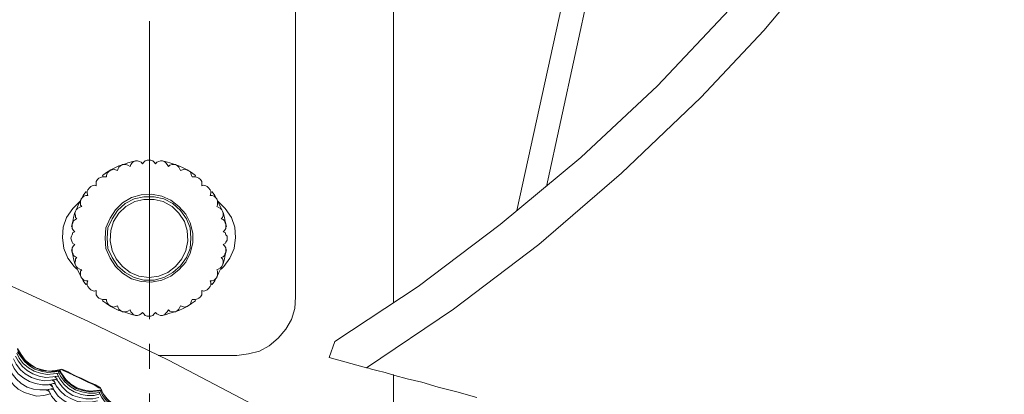
# Model space of a CAD drawing. Units: inches. Extents: x 327 to 560, y 212 to 441.
# Drawn here: x 449 to 499, y 342 to 361 of the extents above; entities that cross this region are included whole.
import ezdxf

# ---------------------------------------------------------------- set-up
doc = ezdxf.new("R2010")
doc.units = ezdxf.units.IN
doc.header["$MEASUREMENT"] = 0
doc.linetypes.add('AI-Linetype-2', pattern=[19.05, 15.24, -1.27, 1.27, -1.27])
doc.layers.add('Layer 1', color=7, linetype='Continuous')

# ---------------------------------------------------------------- blocks, each defined once
blk = doc.blocks.new('block 4')
at = {"layer": 'Layer 1', "color": 7, "linetype": 'AI-Linetype-2', "lineweight": 5}
blk.add_lwpolyline([(455.731, 269.408), (455.731, 440.969)], dxfattribs=at)
at = {"layer": 'Layer 1', "color": 7, "lineweight": 9}
for points in [[(463.208, 378.541), (463.208, 346.755)], [(498.98, 378.012), (497.251, 374.554), (495.205, 371.027), (492.806, 367.464), (490.125, 363.9), (487.162, 360.373), (483.951, 356.951), (479.894, 353.07), (475.661, 349.437), (471.287, 346.12), (466.842, 343.122)], [(465.219, 344.462), (469.487, 347.285), (473.686, 350.46), (477.813, 353.882), (481.729, 357.55), (485.398, 361.431), (488.714, 365.347), (491.642, 369.298), (494.182, 373.214), (496.299, 377.059)], [(468.217, 374.766), (468.217, 346.438)], [(478.554, 369.545), (474.532, 351.165)], [(476.049, 352.4), (479.718, 369.298)], [(431.564, 353.811), (435.868, 352.4), (440.136, 350.848), (444.334, 349.154), (448.497, 347.39), (452.625, 345.485), (456.717, 343.51), (460.739, 341.393), (464.69, 339.171), (468.57, 336.842), (472.416, 334.408), (476.19, 331.904), (479.859, 329.258), (483.493, 326.541), (487.056, 323.719), (490.513, 320.791), (493.9, 317.792), (497.216, 314.688), (500.461, 311.478)], [(455.129, 353.705), (454.882, 353.67), (454.636, 353.599), (454.424, 353.529), (454.177, 353.458), (453.965, 353.352), (453.754, 353.247), (453.542, 353.105), (453.33, 352.964)], [(455.376, 353.564), (455.306, 353.635), (455.235, 353.67), (455.129, 353.705), (455.024, 353.705), (454.918, 353.67), (454.847, 353.599), (454.777, 353.529), (454.741, 353.423)], [(455.129, 353.705), (455.129, 353.705)], [(456.047, 353.564), (455.976, 353.635), (455.905, 353.705), (455.8, 353.74), (455.729, 353.74), (455.623, 353.74), (455.517, 353.705), (455.447, 353.635), (455.376, 353.564)], [(456.717, 353.423), (456.646, 353.529), (456.576, 353.599), (456.505, 353.67), (456.399, 353.705), (456.294, 353.705), (456.223, 353.67), (456.117, 353.635), (456.047, 353.564)], [(456.294, 353.705), (456.329, 353.705)], [(458.093, 352.964), (457.881, 353.105), (457.669, 353.247), (457.458, 353.352), (457.246, 353.458), (457.034, 353.529), (456.787, 353.599), (456.541, 353.67), (456.329, 353.705)], [(454.106, 353.211), (454, 353.247), (453.895, 353.282), (453.824, 353.247), (453.718, 353.211), (453.648, 353.141), (453.577, 353.07), (453.542, 352.964), (453.542, 352.894)], [(454.741, 353.423), (454.636, 353.494), (454.53, 353.529), (454.459, 353.529), (454.353, 353.529), (454.247, 353.458), (454.177, 353.388), (454.142, 353.317), (454.106, 353.211)], [(457.317, 353.211), (457.281, 353.317), (457.246, 353.388), (457.175, 353.458), (457.07, 353.529), (456.999, 353.529), (456.893, 353.529), (456.787, 353.494), (456.717, 353.423)], [(457.916, 352.894), (457.881, 352.964), (457.846, 353.07), (457.811, 353.141), (457.705, 353.211), (457.634, 353.247), (457.528, 353.282), (457.422, 353.247), (457.317, 353.211)], [(453.542, 352.894), (453.436, 352.894), (453.33, 352.894), (453.224, 352.859), (453.154, 352.823), (453.083, 352.753), (453.013, 352.647), (453.013, 352.541), (453.013, 352.435)], [(453.366, 352.894), (453.33, 352.964)], [(458.41, 352.435), (458.41, 352.541), (458.41, 352.647), (458.34, 352.753), (458.269, 352.823), (458.199, 352.859), (458.093, 352.894), (457.987, 352.894), (457.916, 352.894)], [(458.093, 352.964), (458.057, 352.894)], [(453.013, 352.435), (452.907, 352.47), (452.801, 352.435), (452.73, 352.4), (452.66, 352.329), (452.589, 352.224), (452.554, 352.153), (452.554, 352.047), (452.589, 351.941)], [(458.834, 351.941), (458.869, 352.047), (458.869, 352.153), (458.834, 352.224), (458.763, 352.329), (458.692, 352.4), (458.622, 352.435), (458.516, 352.47), (458.41, 352.435)], [(452.201, 351.659), (452.201, 351.659), (451.813, 351.271), (451.496, 350.812), (451.319, 350.319), (451.284, 349.789), (451.355, 349.225), (451.566, 348.731), (451.884, 348.308), (452.025, 348.167)], [(452.484, 352.118), (452.342, 351.941), (452.237, 351.73), (452.131, 351.518), (452.025, 351.271), (451.919, 351.059), (451.849, 350.812), (451.813, 350.601), (451.743, 350.354)], [(452.589, 351.941), (452.484, 351.941), (452.378, 351.906), (452.307, 351.835), (452.237, 351.765), (452.201, 351.659), (452.201, 351.553), (452.201, 351.447), (452.272, 351.377)], [(452.484, 352.118), (452.554, 352.082)], [(453.471, 349.754), (453.507, 349.225), (453.718, 348.731), (454, 348.308), (454.353, 347.955), (454.812, 347.673), (455.306, 347.532), (455.835, 347.496), (456.364, 347.602), (456.823, 347.814), (457.246, 348.131), (457.599, 348.519), (457.811, 348.978), (457.952, 349.507), (457.952, 350.001), (457.811, 350.53), (457.599, 350.989), (457.246, 351.377), (456.823, 351.694), (456.364, 351.906), (455.835, 352.012), (455.306, 351.977), (454.812, 351.835), (454.353, 351.553), (454, 351.2), (453.718, 350.777), (453.507, 350.283), (453.471, 349.754)], [(457.846, 349.754), (457.811, 350.283), (457.634, 350.742), (457.317, 351.165), (456.929, 351.518), (456.47, 351.765), (455.976, 351.871), (455.447, 351.871), (454.953, 351.765), (454.494, 351.518), (454.106, 351.165), (453.824, 350.742), (453.612, 350.283), (453.577, 349.754), (453.612, 349.225), (453.824, 348.766), (454.106, 348.343), (454.494, 347.99), (454.953, 347.743), (455.447, 347.602), (455.976, 347.602), (456.47, 347.743), (456.929, 347.99), (457.317, 348.343), (457.634, 348.766), (457.811, 349.225), (457.846, 349.754)], [(455.729, 347.743), (455.2, 347.814), (454.741, 347.99), (454.353, 348.308), (454.036, 348.696), (453.824, 349.119), (453.718, 349.613), (453.754, 350.142), (453.895, 350.601), (454.177, 351.024), (454.53, 351.377), (454.988, 351.624), (455.447, 351.73), (455.976, 351.73), (456.435, 351.624), (456.893, 351.377), (457.246, 351.024), (457.528, 350.601), (457.669, 350.142), (457.705, 349.613), (457.599, 349.119), (457.387, 348.696), (457.07, 348.308), (456.682, 347.99), (456.223, 347.814), (455.729, 347.743)], [(459.186, 351.377), (459.222, 351.447), (459.222, 351.553), (459.222, 351.659), (459.186, 351.765), (459.116, 351.835), (459.045, 351.906), (458.939, 351.941), (458.834, 351.941)], [(458.869, 352.082), (458.939, 352.118)], [(459.68, 350.354), (459.61, 350.601), (459.574, 350.812), (459.504, 351.059), (459.398, 351.271), (459.292, 351.518), (459.186, 351.73), (459.08, 351.941), (458.939, 352.118)], [(459.398, 348.167), (459.539, 348.308), (459.857, 348.731), (460.068, 349.225), (460.139, 349.789), (460.104, 350.319), (459.927, 350.812), (459.61, 351.271), (459.222, 351.659)], [(452.272, 351.377), (452.166, 351.342), (452.06, 351.271), (451.99, 351.2), (451.954, 351.13), (451.919, 351.024), (451.954, 350.918), (451.954, 350.812), (452.025, 350.742)], [(459.398, 350.742), (459.469, 350.812), (459.504, 350.918), (459.504, 351.024), (459.469, 351.13), (459.433, 351.2), (459.363, 351.271), (459.257, 351.342), (459.186, 351.377)], [(452.025, 350.742), (451.954, 350.707), (451.849, 350.636), (451.813, 350.53), (451.778, 350.46), (451.778, 350.354), (451.778, 350.248), (451.849, 350.142), (451.919, 350.072)], [(459.504, 350.072), (459.574, 350.142), (459.645, 350.248), (459.645, 350.354), (459.645, 350.46), (459.61, 350.53), (459.574, 350.636), (459.504, 350.707), (459.398, 350.742)], [(451.778, 350.354), (451.743, 350.354)], [(459.68, 350.354), (459.645, 350.354)], [(451.919, 350.072), (451.813, 350.036), (451.778, 349.93), (451.743, 349.86), (451.707, 349.754), (451.743, 349.648), (451.778, 349.542), (451.813, 349.472), (451.919, 349.437)], [(459.504, 349.437), (459.61, 349.472), (459.645, 349.542), (459.716, 349.648), (459.716, 349.754), (459.716, 349.86), (459.645, 349.93), (459.61, 350.036), (459.504, 350.072)], [(451.743, 349.154), (451.778, 349.154)], [(451.743, 349.154), (451.813, 348.907), (451.849, 348.696), (451.919, 348.449), (452.025, 348.237), (452.131, 347.99), (452.237, 347.779), (452.342, 347.567), (452.484, 347.39)], [(451.919, 349.437), (451.849, 349.366), (451.778, 349.26), (451.778, 349.154), (451.778, 349.049), (451.813, 348.978), (451.849, 348.872), (451.954, 348.802), (452.025, 348.766)], [(458.939, 347.39), (459.08, 347.567), (459.186, 347.779), (459.292, 347.99), (459.398, 348.237), (459.504, 348.449), (459.574, 348.696), (459.61, 348.907), (459.68, 349.154)], [(459.398, 348.766), (459.504, 348.802), (459.574, 348.872), (459.61, 348.978), (459.645, 349.049), (459.645, 349.154), (459.645, 349.26), (459.574, 349.366), (459.504, 349.437)], [(459.645, 349.154), (459.68, 349.154)], [(452.025, 348.766), (451.954, 348.696), (451.954, 348.59), (451.919, 348.484), (451.954, 348.378), (451.99, 348.308), (452.06, 348.237), (452.166, 348.167), (452.272, 348.131)], [(459.186, 348.131), (459.257, 348.167), (459.363, 348.237), (459.433, 348.308), (459.469, 348.378), (459.504, 348.484), (459.504, 348.59), (459.469, 348.696), (459.398, 348.766)], [(452.272, 348.131), (452.201, 348.061), (452.201, 347.955), (452.201, 347.849), (452.237, 347.743), (452.307, 347.673), (452.378, 347.602), (452.484, 347.567), (452.589, 347.567)], [(458.834, 347.567), (458.939, 347.567), (459.045, 347.602), (459.116, 347.673), (459.186, 347.743), (459.222, 347.849), (459.222, 347.955), (459.222, 348.061), (459.186, 348.131)], [(452.554, 347.426), (452.484, 347.39)], [(452.589, 347.567), (452.554, 347.461), (452.554, 347.355), (452.589, 347.285), (452.66, 347.179), (452.73, 347.108), (452.801, 347.073), (452.907, 347.038), (453.013, 347.073)], [(458.41, 347.073), (458.516, 347.038), (458.622, 347.073), (458.692, 347.108), (458.763, 347.179), (458.834, 347.285), (458.869, 347.355), (458.869, 347.461), (458.834, 347.567)], [(458.939, 347.39), (458.869, 347.426)], [(453.013, 347.073), (453.013, 346.967), (453.013, 346.861), (453.083, 346.755), (453.154, 346.685), (453.224, 346.65), (453.33, 346.614), (453.436, 346.614), (453.542, 346.614)], [(453.33, 346.544), (453.366, 346.614)], [(453.542, 346.614), (453.542, 346.544), (453.577, 346.438), (453.648, 346.367), (453.718, 346.297), (453.824, 346.262), (453.895, 346.226), (454, 346.262), (454.106, 346.297)], [(457.317, 346.297), (457.422, 346.262), (457.528, 346.226), (457.634, 346.262), (457.705, 346.297), (457.811, 346.367), (457.846, 346.438), (457.881, 346.544), (457.916, 346.614)], [(457.916, 346.614), (457.987, 346.614), (458.093, 346.614), (458.199, 346.65), (458.269, 346.685), (458.34, 346.755), (458.41, 346.861), (458.41, 346.967), (458.41, 347.073)], [(458.057, 346.614), (458.093, 346.544)], [(460.209, 343.757), (460.809, 343.827), (461.374, 343.969), (461.867, 344.251), (462.326, 344.639), (462.714, 345.097), (462.996, 345.591), (463.173, 346.156), (463.208, 346.755)], [(453.33, 346.544), (453.542, 346.403), (453.754, 346.262), (453.965, 346.156), (454.177, 346.05), (454.424, 345.979), (454.636, 345.909), (454.882, 345.838), (455.129, 345.803)], [(454.106, 346.297), (454.142, 346.191), (454.177, 346.12), (454.247, 346.05), (454.353, 345.979), (454.459, 345.979), (454.53, 345.979), (454.636, 346.015), (454.741, 346.085)], [(456.329, 345.803), (456.541, 345.838), (456.787, 345.909), (457.034, 345.979), (457.246, 346.05), (457.458, 346.156), (457.669, 346.262), (457.881, 346.403), (458.093, 346.544)], [(456.717, 346.085), (456.787, 346.015), (456.893, 345.979), (456.999, 345.979), (457.07, 345.979), (457.175, 346.05), (457.246, 346.12), (457.281, 346.191), (457.317, 346.297)], [(454.741, 346.085), (454.777, 345.979), (454.847, 345.909), (454.918, 345.838), (455.024, 345.803), (455.129, 345.803), (455.235, 345.838), (455.306, 345.874), (455.376, 345.944)], [(455.129, 345.803), (455.129, 345.803)], [(455.376, 345.944), (455.447, 345.874), (455.517, 345.803), (455.623, 345.768), (455.729, 345.768), (455.8, 345.768), (455.905, 345.803), (455.976, 345.874), (456.047, 345.944)], [(456.047, 345.944), (456.117, 345.874), (456.223, 345.838), (456.294, 345.803), (456.399, 345.803), (456.505, 345.838), (456.576, 345.909), (456.646, 345.979), (456.717, 346.085)], [(456.329, 345.803), (456.294, 345.803)], [(448.991, 344.11), (449.167, 343.792), (449.379, 343.51), (449.626, 343.298), (449.908, 343.122), (450.261, 343.016), (450.579, 342.945), (450.931, 342.981), (451.249, 343.051)], [(448.991, 344.074), (449.132, 343.757), (449.344, 343.51), (449.626, 343.263), (449.908, 343.122), (450.226, 342.981), (450.579, 342.945), (450.931, 342.945), (451.178, 343.016)], [(464.937, 343.651), (465.219, 344.462)], [(448.779, 343.58), (448.92, 343.298), (449.132, 343.016), (449.379, 342.804), (449.697, 342.628), (450.014, 342.522), (450.367, 342.452), (450.684, 342.487), (451.037, 342.557)], [(448.885, 343.722), (449.026, 343.475), (449.238, 343.192), (449.485, 342.981), (449.767, 342.804), (450.085, 342.699), (450.437, 342.628), (450.79, 342.663), (451.037, 342.699)], [(448.956, 343.863), (449.062, 343.616), (449.273, 343.334), (449.555, 343.122), (449.838, 342.945), (450.155, 342.84), (450.508, 342.769), (450.825, 342.804), (451.108, 342.84)], [(448.991, 343.933), (449.132, 343.722), (449.344, 343.439), (449.591, 343.228), (449.873, 343.051), (450.191, 342.945), (450.543, 342.875), (450.896, 342.91), (451.143, 342.945)], [(460.209, 343.757), (456.188, 343.757)], [(464.937, 343.651), (466.842, 343.122)], [(448.568, 343.122), (448.709, 342.804), (448.92, 342.557), (449.167, 342.31), (449.485, 342.134), (449.802, 342.028), (450.12, 341.993), (450.473, 341.993), (450.79, 342.064)], [(448.674, 343.369), (448.815, 343.087), (449.026, 342.804), (449.309, 342.593), (449.591, 342.416), (449.908, 342.31), (450.261, 342.24), (450.579, 342.24), (450.931, 342.346)], [(466.842, 343.122), (466.912, 343.122), (467.089, 343.051), (467.371, 342.981), (467.794, 342.875), (468.288, 342.734), (468.923, 342.557), (469.664, 342.381), (470.511, 342.134), (471.463, 341.887), (472.486, 341.605)], [(448.427, 342.804), (448.568, 342.522), (448.779, 342.24), (449.026, 342.028), (449.344, 341.852), (449.661, 341.746), (449.979, 341.675), (450.332, 341.711), (450.649, 341.781)], [(450.896, 342.663), (450.931, 342.628)], [(450.931, 342.663), (451.072, 342.416), (451.284, 342.134), (451.531, 341.887), (451.813, 341.711), (452.166, 341.605), (452.484, 341.534), (452.836, 341.534), (453.154, 341.605)], [(451.002, 342.84), (451.143, 342.557), (451.355, 342.275), (451.602, 342.064), (451.884, 341.887), (452.237, 341.746), (452.554, 341.711), (452.907, 341.711), (453.189, 341.781)], [(451.037, 342.699), (451.072, 342.699)], [(451.072, 342.945), (451.178, 342.699), (451.39, 342.416), (451.672, 342.169), (451.954, 341.993), (452.272, 341.887), (452.625, 341.817), (452.977, 341.817), (453.26, 341.887)], [(451.108, 342.981), (451.249, 342.769), (451.425, 342.487), (451.707, 342.24), (451.99, 342.064), (452.307, 341.958), (452.66, 341.887), (453.013, 341.922), (453.26, 341.958)], [(451.143, 343.016), (451.249, 342.804), (451.461, 342.522), (451.707, 342.275), (452.025, 342.099), (452.342, 341.993), (452.695, 341.922), (453.048, 341.958), (453.295, 341.993)], [(451.249, 343.051), (451.319, 343.016), (451.566, 342.91), (451.884, 342.734), (452.237, 342.593), (452.589, 342.416), (452.907, 342.24), (453.154, 342.134), (453.224, 342.099)], [(451.249, 343.051), (451.249, 343.016)], [(453.224, 342.099), (452.977, 342.24), (452.73, 342.346), (452.484, 342.452), (452.237, 342.593), (451.99, 342.699), (451.743, 342.804), (451.496, 342.945), (451.249, 343.051)], [(451.249, 343.016), (451.319, 342.981), (451.566, 342.875), (451.884, 342.734), (452.237, 342.557), (452.589, 342.381), (452.907, 342.24), (453.154, 342.099), (453.224, 342.064)], [(468.217, 342.769), (468.217, 337.054)], [(450.614, 342.275), (450.614, 342.275), (450.755, 342.169)], [(450.72, 342.275), (450.861, 341.958), (451.072, 341.675), (451.319, 341.464), (451.602, 341.287), (451.954, 341.146), (452.272, 341.111), (452.625, 341.111), (452.977, 341.182)], [(450.755, 342.487), (450.861, 342.416)], [(450.825, 342.522), (450.967, 342.205), (451.178, 341.922), (451.425, 341.711), (451.743, 341.534), (452.06, 341.393), (452.413, 341.358), (452.73, 341.358), (453.083, 341.429)], [(450.825, 342.31), (450.931, 342.275)], [(450.931, 342.522), (451.002, 342.487)], [(453.224, 342.099), (453.224, 342.099), (453.224, 342.064)], [(453.224, 342.099), (453.366, 341.781), (453.577, 341.534), (453.824, 341.287), (454.106, 341.111), (454.424, 340.97), (454.777, 340.935), (455.129, 340.935), (455.447, 341.005)], [(453.224, 342.099), (453.366, 341.781), (453.577, 341.499), (453.824, 341.252), (454.106, 341.076), (454.424, 340.97), (454.777, 340.899), (455.094, 340.899), (455.376, 340.97)], [(450.473, 341.993), (450.508, 341.958), (450.614, 341.887)], [(450.579, 341.993), (450.579, 342.028)], [(450.579, 341.993), (450.72, 341.675), (450.931, 341.429), (451.178, 341.182), (451.496, 341.005), (451.813, 340.899), (452.131, 340.829), (452.484, 340.829), (452.836, 340.899)], [(450.684, 341.781), (450.649, 341.781)], [(450.684, 342.028), (450.825, 341.993)], [(453.154, 341.887), (453.295, 341.605), (453.471, 341.358), (453.718, 341.111), (454.036, 340.935), (454.353, 340.794), (454.671, 340.758), (455.024, 340.758), (455.306, 340.794)], [(453.224, 341.958), (453.33, 341.711), (453.542, 341.429), (453.789, 341.217), (454.071, 341.04), (454.389, 340.899), (454.741, 340.829), (455.059, 340.864), (455.341, 340.899)]]:
    blk.add_lwpolyline(points, dxfattribs=at)

msp = doc.modelspace()

# ---------------------------------------------------------------- block references
at = {"layer": 'Layer 1'}
msp.add_blockref('block 4', (0, 0), dxfattribs=at)

doc.saveas('drawing.dxf')
